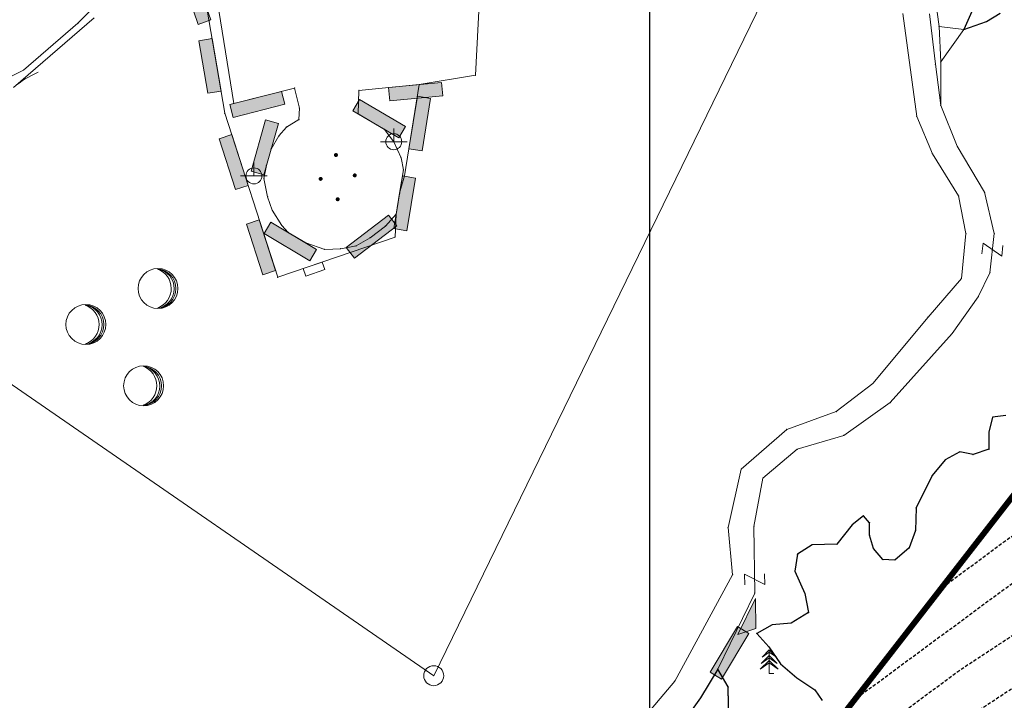
# Model space of a CAD drawing. Units: metres. Extents: x 6568793 to 6571835, y 4681188 to 4683161.
# Drawn here: x 6569163 to 6569237, y 4681761 to 4681812 of the extents above; entities that cross this region are included whole.
import ezdxf

# ---------------------------------------------------------------- set-up
doc = ezdxf.new("R2010")
doc.units = ezdxf.units.M
doc.header["$MEASUREMENT"] = 0
doc.linetypes.add('DASHED2', pattern=[0.375, 0.25, -0.125])
doc.linetypes.add('GRANICA_KO', pattern=[3, 1, 1, 1])
for name, color, linetype in [('! okvir', 7, 'Continuous'), ('1-katastar-PARCELE_GRANICE', 7, 'Continuous'), ('3D-izobate', 13, 'Continuous'), ('BATIMETRIJA', 7, 'Continuous'), ('top.znaci', 250, 'Continuous')]:
    doc.layers.add(name, color=color, linetype=linetype)
doc.layers.add('katastarska podloga budva', color=251, linetype='Continuous', lineweight=13)
doc.layers.add('m_MORE', color=174, linetype='Continuous', true_color=0x000081)
doc.styles.add('ROMANS', font='simplex.shx', dxfattribs={"oblique": 57.29578})

# ---------------------------------------------------------------- blocks, each defined once
blk = doc.blocks.new('PIKIR')
at = {"const_width": 0.15, "flags": 128}
blk.add_lwpolyline([(-0.07, 0, 1), (0.08, 0, 1)], format="xyb", close=True, dxfattribs=at)
blk = doc.blocks.new('TK307A')
for p, q in [((0.5, 2), (-0.5, 2)), ((-0.5, 2), (-0.5, -2)), ((0.5, -2), (0.5, 2)), ((-0.5, -2), (0.5, -2))]:
    blk.add_line(p, q)
for points in [[(-0.5, 2), (0.5, 2), (0, 0)], [(0.5, 2), (0.5, -2), (-0.5, -2), (-0.5, 2)], [(0.5, -2), (-0.5, -2), (0, 0)]]:
    blk.add_solid(points)
blk = doc.blocks.new('TK97_2')
for p, q in [((0.4, 0.75), (-0.4, -0.75)), ((-0.4, 0.75), (0.4, 0.75)), ((-0.4, -0.75), (0.4, -0.75))]:
    blk.add_line(p, q)
blk = doc.blocks.new('TK466')
for p, q in [((0, 0.9), (0, 1)), ((0, 0.6), (0, 0.9)), ((-1, 0), (1, 0)), ((0, 0.6), (0, 0))]:
    blk.add_line(p, q)
for start, end in [(0, 180), (180, 0)]:
    blk.add_arc((0, 0), 0.6, start, end)
blk = doc.blocks.new('TK414H')
blk.add_circle((0, 0), 1.5)
for centre, radius, start, end in [((-0.126, -0.014), 1.476, 274.04365, 86.81698), ((-0.554, -0.004), 1.55, 290.05629, 70.81232), ((-0.281, -0.011), 1.498, 279.93523, 79.20414)]:
    blk.add_arc(centre, radius, start, end)
blk = doc.blocks.new('TK112_1')
for p, q in [((-0.3, 0.75), (0.3, 0.75)), ((-0.3, -0.75), (-0.3, 0.75)), ((0.3, 0.75), (0.3, -0.75)), ((0.3, -0.75), (-0.3, -0.75))]:
    blk.add_line(p, q)
blk = doc.blocks.new('TK27_1')
blk.add_circle((0, 0), 0.75)
at = {"style": 'ROMANS'}
blk.add_attdef('NAZ_TAC', (2, -0.75), '', height=0.2, dxfattribs=at)
blk = doc.blocks.new('TK268')
at = {"linetype": 'Continuous'}
blk.add_line((-4, 0.5), (4, 0.5), dxfattribs=at)
blk.add_arc((4, 7.5), 7, 252, 270, dxfattribs=at)
blk = doc.blocks.new('TK175E')
for p, q in [((-1, 0), (2, 0)), ((0, -1), (-1, 0)), ((2, 0), (0, -1))]:
    blk.add_line(p, q)
blk.add_solid([(-1.004, 0), (1.996, 0), (-0.004, -1)])
blk = doc.blocks.new('T95-03')
at = {"linetype": 'Continuous', "lineweight": 9}
for p, q in [((0, 5), (-1.5, 3.5)), ((-1.5, 3.5), (0, 4.5)), ((0, 0), (0, 5)), ((1.5, 3.5), (0, 5)), ((0, 4.5), (1.5, 3.5)), ((0, 2.8), (-1.9, 0.9)), ((-1.9, 0.9), (0, 2.25)), ((0, 3.8), (-1.7, 2.1)), ((-1.7, 2.1), (0, 3.3)), ((1.7, 2.1), (0, 3.8)), ((0, 3.3), (1.7, 2.1)), ((1.9, 0.9), (0, 2.8)), ((0, 2.25), (1.9, 0.9)), ((0, 0), (1, 0))]:
    blk.add_line(p, q, dxfattribs=at)

msp = doc.modelspace()

# ---------------------------------------------------------------- linework, layer by layer
at = {"layer": '! okvir'}
msp.add_lwpolyline([(6569210.692, 4682870.045), (6569210.692, 4681188.045), (6571588.692, 4681188.045), (6571588.692, 4682870.045)], close=True, dxfattribs=at)
at = {"layer": '1-katastar-PARCELE_GRANICE', "linetype": 'Continuous', "lineweight": 0}
for p, q in [((6569200.41, 4681859.43), (6569197.64, 4681807.46)), ((6569200.41, 4681859.43), (6569197.64, 4681807.46)), ((6569234.29, 4681810.89), (6569236.85, 4681816.66)), ((6569194.51, 4681762.39), (6569219.17, 4681813.04)), ((6569194.51, 4681762.39), (6569219.17, 4681813.04)), ((6569178.83, 4681804.6), (6569177.48, 4681812.5)), ((6569178.83, 4681804.6), (6569177.48, 4681812.5)), ((6569229.7, 4681812.09), (6569230.76, 4681804.37)), ((6569229.7, 4681812.09), (6569230.76, 4681804.37)), ((6569235.99, 4681811.48), (6569234.29, 4681810.89)), ((6569237.02, 4681812.11), (6569235.99, 4681811.48)), ((6569197.64, 4681807.46), (6569193.43, 4681806.75)), ((6569197.64, 4681807.46), (6569193.43, 4681806.75)), ((6569193.43, 4681806.75), (6569192.31, 4681799.91)), ((6569193.43, 4681806.75), (6569192.31, 4681799.91)), ((6569182.8, 4681792.3), (6569178.83, 4681804.6)), ((6569182.8, 4681792.3), (6569178.83, 4681804.6)), ((6569230.76, 4681804.37), (6569231.93, 4681801.56)), ((6569230.76, 4681804.37), (6569231.93, 4681801.56)), ((6569231.93, 4681801.56), (6569233.89, 4681798.4)), ((6569231.93, 4681801.56), (6569233.89, 4681798.4)), ((6569192.31, 4681799.91), (6569191.95, 4681798.6)), ((6569192.31, 4681799.91), (6569191.95, 4681798.6)), ((6569191.95, 4681798.6), (6569191.68, 4681797.02)), ((6569191.95, 4681798.6), (6569191.68, 4681797.02)), ((6569233.89, 4681798.4), (6569234.45, 4681795.57)), ((6569233.89, 4681798.4), (6569234.45, 4681795.57)), ((6569191.68, 4681797.02), (6569191.61, 4681795.31)), ((6569191.68, 4681797.02), (6569191.61, 4681795.31)), ((6569191.61, 4681795.31), (6569182.8, 4681792.3)), ((6569191.61, 4681795.31), (6569182.8, 4681792.3)), ((6569234.45, 4681795.57), (6569234.11, 4681792.19)), ((6569234.45, 4681795.57), (6569234.11, 4681792.19)), ((6569234.11, 4681792.19), (6569231.61, 4681789.31)), ((6569234.11, 4681792.19), (6569231.61, 4681789.31)), ((6569231.61, 4681789.31), (6569227.45, 4681784.32)), ((6569231.61, 4681789.31), (6569227.45, 4681784.32)), ((6569194.51, 4681762.39), (6569158.35, 4681787.35)), ((6569194.51, 4681762.39), (6569158.35, 4681787.35)), ((6569227.45, 4681784.32), (6569224.72, 4681782.21)), ((6569227.45, 4681784.32), (6569224.72, 4681782.21)), ((6569224.72, 4681782.21), (6569221, 4681780.88)), ((6569224.72, 4681782.21), (6569221, 4681780.88)), ((6569236.45, 4681781.79), (6569237.43, 4681781.91)), ((6569236.17, 4681780.68), (6569236.45, 4681781.79)), ((6569221, 4681780.88), (6569217.59, 4681777.9)), ((6569221, 4681780.88), (6569217.59, 4681777.9)), ((6569236.17, 4681779.38), (6569236.17, 4681780.68)), ((6569232.89, 4681778.59), (6569233.99, 4681779.18)), ((6569233.99, 4681779.18), (6569234.98, 4681778.99)), ((6569234.98, 4681778.99), (6569236.17, 4681779.38)), ((6569231.9, 4681777.41), (6569232.89, 4681778.59)), ((6569217.59, 4681777.9), (6569216.6, 4681773.52)), ((6569217.59, 4681777.9), (6569216.6, 4681773.52)), ((6569230.7, 4681774.98), (6569231.9, 4681777.41)), ((6569230.66, 4681773.28), (6569230.7, 4681774.98)), ((6569225.92, 4681773.72), (6569226.75, 4681774.39)), ((6569226.75, 4681774.39), (6569227.22, 4681773.87)), ((6569227.22, 4681773.87), (6569227.22, 4681772.93)), ((6569216.6, 4681773.52), (6569216.93, 4681769.97)), ((6569216.6, 4681773.52), (6569216.93, 4681769.97)), ((6569224.77, 4681772.26), (6569225.92, 4681773.72)), ((6569230.19, 4681771.98), (6569230.66, 4681773.28)), ((6569222.91, 4681772.22), (6569224.77, 4681772.26)), ((6569227.22, 4681772.93), (6569227.5, 4681771.94)), ((6569221.8, 4681771.51), (6569222.91, 4681772.22)), ((6569227.5, 4681771.94), (6569228.21, 4681771.11)), ((6569229.12, 4681771.07), (6569230.19, 4681771.98)), ((6569221.61, 4681770.24), (6569221.8, 4681771.51)), ((6569228.21, 4681771.11), (6569229.12, 4681771.07)), ((6569222.36, 4681768.55), (6569221.61, 4681770.24)), ((6569216.93, 4681769.97), (6569212.6, 4681761.99)), ((6569216.93, 4681769.97), (6569212.6, 4681761.99)), ((6569222.64, 4681767.13), (6569222.36, 4681768.55)), ((6569221.33, 4681766.34), (6569222.64, 4681767.13)), ((6569218.75, 4681765.57), (6569219.91, 4681766.22)), ((6569219.91, 4681766.22), (6569221.33, 4681766.34)), ((6569219.66, 4681764.55), (6569218.75, 4681765.57)), ((6569220.53, 4681763.29), (6569219.66, 4681764.55)), ((6569214.52, 4681760.72), (6569215.82, 4681762.89)), ((6569215.82, 4681762.89), (6569216.61, 4681761.55)), ((6569221.75, 4681762.22), (6569220.53, 4681763.29)), ((6569212.6, 4681761.99), (6569208.15, 4681756.72)), ((6569212.6, 4681761.99), (6569208.15, 4681756.72)), ((6569223.1, 4681761.32), (6569221.75, 4681762.22)), ((6569216.61, 4681761.55), (6569216.65, 4681758.75)), ((6569223.65, 4681760.53), (6569223.1, 4681761.32)), ((6569211.32, 4681756.26), (6569214.52, 4681760.72))]:
    msp.add_line(p, q, dxfattribs=at)
at = {"layer": '3D-izobate', "color": 18, "linetype": 'DASHED2', "true_color": 0x000000}
for points, elevation in [([(6569297.813, 4681812.947), (6569293.314, 4681807.588), (6569292.527, 4681806.974), (6569290.721, 4681806.122), (6569287.979, 4681804.91), (6569282.589, 4681802.276), (6569279.91, 4681800.928), (6569243.162, 4681776.732), (6569232.557, 4681768.91)], -0.5), ([(6569219.581, 4681752.203), (6569234.076, 4681762.875), (6569281.684, 4681794.218), (6569284.343, 4681795.602), (6569296.956, 4681801.674), (6569298.773, 4681802.506), (6569299.586, 4681803.085), (6569300.285, 4681803.799), (6569302.791, 4681806.915), (6569306.023, 4681810.727), (6569308.259, 4681812.725)], -1.5), ([(6569301.936, 4681811.854), (6569296.812, 4681805.713), (6569296.084, 4681805.029), (6569295.249, 4681804.482), (6569290.675, 4681802.468), (6569284.392, 4681799.384), (6569281.689, 4681798.084), (6569279.148, 4681796.493), (6569238.232, 4681769.533), (6569226.069, 4681760.556)], -1), ([(6569213.093, 4681743.85), (6569229.195, 4681755.712), (6569283.508, 4681791.418), (6569298.79, 4681798.862), (6569301.545, 4681800.046), (6569302.39, 4681800.579), (6569303.121, 4681801.259), (6569305.637, 4681804.367), (6569308.298, 4681807.352), (6569310.149, 4681809.713), (6569310.81, 4681810.129)], -2)]:
    msp.add_lwpolyline(points, dxfattribs=dict(at, elevation=elevation))
at = {"layer": 'BATIMETRIJA', "const_width": 0.44}
msp.add_lwpolyline([(6569225.033, 4681615.431), (6569197.334, 4681645.406), (6569191.72, 4681653.875), (6569190.293, 4681656.538), (6569188.118, 4681660.367), (6569186.203, 4681664.397), (6569184.116, 4681670.252), (6569182.504, 4681678.356), (6569182.146, 4681682.621), (6569182.125, 4681686.32), (6569182.321, 4681690.856), (6569182.597, 4681695.111), (6569183.123, 4681699.945), (6569184.287, 4681706.762), (6569273.3, 4681821.367)], dxfattribs=at)
at = {"layer": 'katastarska podloga budva'}
for p, q in [((6569200.41, 4681859.43), (6569197.64, 4681807.46)), ((6569167.81, 4681811.36), (6569171.53, 4681815.13)), ((6569178.27, 4681813.1), (6569179.51, 4681805.34)), ((6569194.51, 4681762.39), (6569219.17, 4681813.04)), ((6569178.83, 4681804.6), (6569177.48, 4681812.5)), ((6569232.29, 4681812.19), (6569232.43, 4681811.12)), ((6569229.7, 4681812.09), (6569230.76, 4681804.37)), ((6569232.16, 4681808.28), (6569231.7, 4681812.06)), ((6569163.74, 4681807.85), (6569167.81, 4681811.36)), ((6569232.43, 4681811.12), (6569232.56, 4681808.46)), ((6569232.43, 4681811.12), (6569234.29, 4681810.89)), ((6569234.29, 4681810.89), (6569232.56, 4681808.46)), ((6569159.03, 4681805.5), (6569163.74, 4681807.85)), ((6569232.55, 4681805.19), (6569232.16, 4681808.28)), ((6569232.56, 4681808.46), (6569232.55, 4681805.19)), ((6569197.64, 4681807.46), (6569193.43, 4681806.75)), ((6569179.51, 4681805.34), (6569184.07, 4681806.49)), ((6569184.07, 4681806.49), (6569184.43, 4681804.99)), ((6569188.85, 4681804.55), (6569188.9, 4681806.32)), ((6569188.9, 4681806.32), (6569193.43, 4681806.75)), ((6569193.43, 4681806.75), (6569192.31, 4681799.91)), ((6569184.43, 4681804.99), (6569184.39, 4681804.13)), ((6569233.79, 4681802.13), (6569232.55, 4681805.19)), ((6569182.8, 4681792.3), (6569178.83, 4681804.6)), ((6569184.39, 4681804.13), (6569183.46, 4681803.56)), ((6569190.82, 4681803.39), (6569188.85, 4681804.55)), ((6569230.76, 4681804.37), (6569231.93, 4681801.56)), ((6569183.46, 4681803.56), (6569182.89, 4681802.9)), ((6569191.51, 4681802.47), (6569190.82, 4681803.39)), ((6569182.89, 4681802.9), (6569182.31, 4681801.92)), ((6569182.31, 4681801.92), (6569181.96, 4681800.69)), ((6569192.06, 4681801.27), (6569191.51, 4681802.47)), ((6569235.84, 4681798.68), (6569233.79, 4681802.13)), ((6569192.23, 4681800.35), (6569192.06, 4681801.27)), ((6569231.93, 4681801.56), (6569233.89, 4681798.4)), ((6569181.96, 4681800.69), (6569181.77, 4681799.71)), ((6569191.95, 4681798.6), (6569192.23, 4681800.35)), ((6569181.77, 4681799.71), (6569182.04, 4681798.34)), ((6569192.31, 4681799.91), (6569191.95, 4681798.6)), ((6569182.04, 4681798.34), (6569182.39, 4681797.33)), ((6569191.95, 4681798.6), (6569191.68, 4681797.02)), ((6569233.89, 4681798.4), (6569234.45, 4681795.57)), ((6569236.57, 4681795.57), (6569235.84, 4681798.68)), ((6569182.39, 4681797.33), (6569183.1, 4681796.19)), ((6569190.89, 4681796.14), (6569191.68, 4681797.02)), ((6569191.68, 4681797.02), (6569191.61, 4681795.31)), ((6569183.1, 4681796.19), (6569183.59, 4681795.66)), ((6569189.74, 4681795.26), (6569190.89, 4681796.14)), ((6569191.61, 4681795.31), (6569182.8, 4681792.3)), ((6569183.59, 4681795.66), (6569184.92, 4681794.87)), ((6569188.68, 4681794.65), (6569189.74, 4681795.26)), ((6569234.45, 4681795.57), (6569234.11, 4681792.19)), ((6569236.24, 4681792.63), (6569236.57, 4681795.57)), ((6569184.92, 4681794.87), (6569186.33, 4681794.38)), ((6569186.33, 4681794.38), (6569187.53, 4681794.43)), ((6569187.53, 4681794.43), (6569188.68, 4681794.65)), ((6569235.37, 4681790.83), (6569236.24, 4681792.63)), ((6569234.11, 4681792.19), (6569231.61, 4681789.31)), ((6569233.41, 4681788.07), (6569235.37, 4681790.83)), ((6569231.61, 4681789.31), (6569227.45, 4681784.32)), ((6569228.77, 4681782.89), (6569233.41, 4681788.07)), ((6569194.51, 4681762.39), (6569158.35, 4681787.35)), ((6569227.45, 4681784.32), (6569224.72, 4681782.21)), ((6569225.28, 4681780.43), (6569228.77, 4681782.89)), ((6569224.72, 4681782.21), (6569221, 4681780.88)), ((6569221, 4681780.88), (6569217.59, 4681777.9)), ((6569221.79, 4681779.38), (6569225.28, 4681780.43)), ((6569219.21, 4681777.22), (6569221.79, 4681779.38)), ((6569217.59, 4681777.9), (6569216.6, 4681773.52)), ((6569218.54, 4681773.6), (6569219.21, 4681777.22)), ((6569216.6, 4681773.52), (6569216.93, 4681769.97)), ((6569218.6, 4681768.59), (6569218.54, 4681773.6)), ((6569216.93, 4681769.97), (6569212.6, 4681761.99)), ((6569215.82, 4681762.89), (6569218.6, 4681768.59)), ((6569212.6, 4681761.99), (6569208.15, 4681756.72))]:
    msp.add_line(p, q, dxfattribs=at)
at = {"layer": 'katastarska podloga budva', "color": 7, "linetype": 'GRANICA_KO'}
for p, q in [((6569234.29, 4681810.89), (6569236.85, 4681816.66)), ((6569235.99, 4681811.48), (6569234.29, 4681810.89)), ((6569237.02, 4681812.11), (6569235.99, 4681811.48)), ((6569236.45, 4681781.79), (6569237.43, 4681781.91)), ((6569236.17, 4681780.68), (6569236.45, 4681781.79)), ((6569236.17, 4681779.38), (6569236.17, 4681780.68)), ((6569232.89, 4681778.59), (6569233.99, 4681779.18)), ((6569233.99, 4681779.18), (6569234.98, 4681778.99)), ((6569234.98, 4681778.99), (6569236.17, 4681779.38)), ((6569231.9, 4681777.41), (6569232.89, 4681778.59)), ((6569230.7, 4681774.98), (6569231.9, 4681777.41)), ((6569230.66, 4681773.28), (6569230.7, 4681774.98)), ((6569225.92, 4681773.72), (6569226.75, 4681774.39)), ((6569226.75, 4681774.39), (6569227.22, 4681773.87)), ((6569227.22, 4681773.87), (6569227.22, 4681772.93)), ((6569224.77, 4681772.26), (6569225.92, 4681773.72)), ((6569230.19, 4681771.98), (6569230.66, 4681773.28)), ((6569222.91, 4681772.22), (6569224.77, 4681772.26)), ((6569227.22, 4681772.93), (6569227.5, 4681771.94)), ((6569221.8, 4681771.51), (6569222.91, 4681772.22)), ((6569227.5, 4681771.94), (6569228.21, 4681771.11)), ((6569229.12, 4681771.07), (6569230.19, 4681771.98)), ((6569221.61, 4681770.24), (6569221.8, 4681771.51)), ((6569228.21, 4681771.11), (6569229.12, 4681771.07)), ((6569222.36, 4681768.55), (6569221.61, 4681770.24)), ((6569222.64, 4681767.13), (6569222.36, 4681768.55)), ((6569221.33, 4681766.34), (6569222.64, 4681767.13)), ((6569218.75, 4681765.57), (6569219.91, 4681766.22)), ((6569219.91, 4681766.22), (6569221.33, 4681766.34)), ((6569219.66, 4681764.55), (6569218.75, 4681765.57)), ((6569220.53, 4681763.29), (6569219.66, 4681764.55)), ((6569214.52, 4681760.72), (6569215.82, 4681762.89)), ((6569215.82, 4681762.89), (6569216.61, 4681761.55)), ((6569221.75, 4681762.22), (6569220.53, 4681763.29)), ((6569223.1, 4681761.32), (6569221.75, 4681762.22)), ((6569216.61, 4681761.55), (6569216.65, 4681758.75)), ((6569223.65, 4681760.53), (6569223.1, 4681761.32)), ((6569211.32, 4681756.26), (6569214.52, 4681760.72))]:
    msp.add_line(p, q, dxfattribs=at)
at = {"layer": 'katastarska podloga budva', "linetype": 'GRANICA_KO'}
for p in [(6569235.99, 4681811.48), (6569234.29, 4681810.89), (6569236.45, 4681781.79), (6569236.17, 4681780.68), (6569233.99, 4681779.18), (6569234.98, 4681778.99), (6569236.17, 4681779.38), (6569232.89, 4681778.59), (6569231.9, 4681777.41), (6569230.7, 4681774.98), (6569226.75, 4681774.39), (6569227.22, 4681773.87), (6569225.92, 4681773.72), (6569230.66, 4681773.28), (6569224.77, 4681772.26), (6569227.22, 4681772.93), (6569222.91, 4681772.22), (6569227.5, 4681771.94), (6569230.19, 4681771.98), (6569221.8, 4681771.51), (6569228.21, 4681771.11), (6569229.12, 4681771.07), (6569221.61, 4681770.24), (6569222.36, 4681768.55), (6569222.64, 4681767.13), (6569219.91, 4681766.22), (6569221.33, 4681766.34), (6569218.75, 4681765.57), (6569219.66, 4681764.55), (6569215.82, 4681762.89), (6569220.53, 4681763.29), (6569221.75, 4681762.22), (6569216.61, 4681761.55), (6569223.1, 4681761.32), (6569214.52, 4681760.72)]:
    msp.add_point(p, dxfattribs=at)
at = {"layer": 'katastarska podloga budva'}
for p in [(6569167.81, 4681811.36), (6569232.43, 4681811.12), (6569163.74, 4681807.85), (6569232.16, 4681808.28), (6569232.56, 4681808.46), (6569197.64, 4681807.46), (6569184.07, 4681806.49), (6569188.9, 4681806.32), (6569193.43, 4681806.75), (6569179.51, 4681805.34), (6569184.43, 4681804.99), (6569232.55, 4681805.19), (6569178.83, 4681804.6), (6569184.39, 4681804.13), (6569188.85, 4681804.55), (6569230.76, 4681804.37), (6569183.46, 4681803.56), (6569190.82, 4681803.39), (6569182.89, 4681802.9), (6569182.31, 4681801.92), (6569191.51, 4681802.47), (6569233.79, 4681802.13), (6569192.06, 4681801.27), (6569231.93, 4681801.56), (6569181.96, 4681800.69), (6569192.23, 4681800.35), (6569181.77, 4681799.71), (6569192.31, 4681799.91), (6569182.04, 4681798.34), (6569191.95, 4681798.6), (6569233.89, 4681798.4), (6569235.84, 4681798.68), (6569182.39, 4681797.33), (6569191.68, 4681797.02), (6569183.1, 4681796.19), (6569190.89, 4681796.14), (6569183.59, 4681795.66), (6569189.74, 4681795.26), (6569191.61, 4681795.31), (6569234.45, 4681795.57), (6569236.57, 4681795.57), (6569184.92, 4681794.87), (6569187.53, 4681794.43), (6569188.68, 4681794.65), (6569186.33, 4681794.38), (6569182.8, 4681792.3), (6569236.24, 4681792.63), (6569234.11, 4681792.19), (6569235.37, 4681790.83), (6569231.61, 4681789.31), (6569233.41, 4681788.07), (6569227.45, 4681784.32), (6569228.77, 4681782.89), (6569224.72, 4681782.21), (6569221, 4681780.88), (6569225.28, 4681780.43), (6569221.79, 4681779.38), (6569217.59, 4681777.9), (6569219.21, 4681777.22), (6569216.6, 4681773.52), (6569218.54, 4681773.6), (6569216.93, 4681769.97), (6569218.6, 4681768.59), (6569194.51, 4681762.39), (6569212.6, 4681761.99)]:
    msp.add_point(p, dxfattribs=at)
at = {"layer": 'm_MORE', "color": 176, "lineweight": -3, "true_color": 0x000081}
for points in [[(6569236.85, 4681816.66), (6569234.29, 4681810.89), (6569235.99, 4681811.48), (6569237.02, 4681812.11)], [(6569237.43, 4681781.91), (6569236.45, 4681781.79), (6569236.17, 4681780.68), (6569236.17, 4681779.38), (6569234.98, 4681778.99), (6569233.99, 4681779.18), (6569232.89, 4681778.59), (6569231.9, 4681777.41), (6569230.7, 4681774.98), (6569230.66, 4681773.28), (6569230.19, 4681771.98), (6569229.12, 4681771.07), (6569228.21, 4681771.11), (6569227.5, 4681771.94), (6569227.22, 4681772.93), (6569227.22, 4681773.87), (6569226.75, 4681774.39), (6569225.92, 4681773.72), (6569224.77, 4681772.26), (6569222.91, 4681772.22), (6569221.8, 4681771.51), (6569221.61, 4681770.24), (6569222.36, 4681768.55), (6569222.64, 4681767.13), (6569221.33, 4681766.34), (6569219.91, 4681766.22), (6569218.75, 4681765.57), (6569219.66, 4681764.55), (6569220.53, 4681763.29), (6569221.75, 4681762.22), (6569223.1, 4681761.32), (6569223.65, 4681760.53)], [(6569216.65, 4681758.75), (6569216.61, 4681761.55), (6569215.82, 4681762.89), (6569214.52, 4681760.72), (6569211.32, 4681756.26)]]:
    msp.add_lwpolyline(points, dxfattribs=at)

# ---------------------------------------------------------------- block references
at = {"layer": 'katastarska podloga budva'}
for name, p, rotation in [('TK307A', (6569176.66, 4681813.33), 199.1097047483141), ('TK268', (6569165.67, 4681809.52), 220.8518689747513), ('TK307A', (6569177.72, 4681808.16), 189.719027683942), ('TK307A', (6569193.15, 4681806.22), 95.44994075910417), ('TK307A', (6569181.27, 4681805.27), 104.1352134228377), ('TK307A', (6569190.42, 4681804.2), 239.5736961957307), ('TK307A', (6569193.46, 4681803.83), 350.7433782309349), ('TK307A', (6569181.83, 4681802.05), 344.0411357057161), ('TK307A', (6569179.49, 4681800.94), 197.8880351717806), ('TK307A', (6569192.33, 4681797.84), 350.5422550234393), ('TK307A', (6569189.84, 4681795.34), 127.4392266783464), ('TK307A', (6569181.55, 4681794.54), 197.8880351717806), ('TK307A', (6569183.75, 4681794.98), 59.19241115639078), ('TK97_2', (6569236.43, 4681794.37), 83.59090361491614), ('TK112_1', (6569185.53, 4681792.91), 288.8509181939496), ('TK97_2', (6569218.59, 4681769.63), 90.69936360313604), ('TK175E', (6569217.77, 4681766.38), 63.98818590294528), ('TK307A', (6569216.7, 4681764.1), 148.9853706282604)]:
    msp.add_blockref(name, p, dxfattribs=dict(at, rotation=rotation))
for name, p in [('TK466', (6569191.51, 4681802.47)), ('PIKIR', (6569187.17, 4681801.47)), ('TK466', (6569181.02, 4681799.9)), ('PIKIR', (6569186.02, 4681799.68)), ('PIKIR', (6569188.58, 4681799.94)), ('PIKIR', (6569187.3, 4681798.15)), ('TK414H', (6569173.82, 4681791.45)), ('TK414H', (6569168.41, 4681788.75)), ('TK414H', (6569172.74, 4681784.15)), ('TK27_1', (6569194.51, 4681762.39))]:
    msp.add_blockref(name, p, dxfattribs=at)
at = {"layer": 'top.znaci', "color": 18, "true_color": 0x000000, "xscale": 0.35434250975959, "yscale": 0.35434250975959, "zscale": 0.35434250975959}
msp.add_blockref('T95-03', (6569219.688, 4681762.551), dxfattribs=at)

doc.saveas('drawing.dxf')
